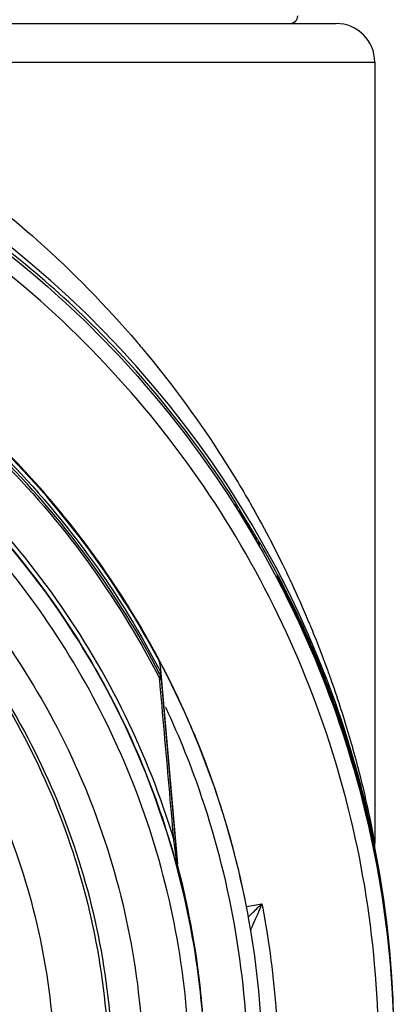
# Model space of a CAD drawing. Units: inches. Extents: x 0 to 17, y 0 to 11.
# Drawn here: x 13.5 to 13.6, y 6.8 to 7 of the extents above; entities that cross this region are included whole.
import ezdxf

# ---------------------------------------------------------------- set-up
doc = ezdxf.new("R2010")
doc.units = ezdxf.units.IN
doc.header["$LTSCALE"] = 0.935
doc.header["$MEASUREMENT"] = 0
doc.layers.get('0').update_dxf_attribs({"linetype": 'CONTINUOUS'})
doc.styles.get("Standard").update_dxf_attribs({"font": 'txt', "width": 0.8})
doc.dimstyles.new('DIMSTYLE_1', dxfattribs={"dimtxt": 0.1, "dimasz": 0.1875, "dimexe": 0.18, "dimexo": 0.0625, "dimgap": 0.09, "dimtad": 0, "dimtih": 1, "dimtoh": 1, "dimdec": 3, "dimlfac": 2, "dimzin": 4, "dimdsep": 46, "dimtxsty": 'STANDARD', "dimblk": 'CLOSED', "dimblk1": 'CLOSED', "dimblk2": 'CLOSED', "dimcen": 0.09, "dimadec": 0, "dimazin": 0, "dimtp": 0.005, "dimtm": 0.005, "dimtfac": 1, "dimtdec": 3, "dimtofl": 0, "dimtmove": 0, "dimatfit": 3, "dimldrblk": 'CLOSED', "dimfxl": 1, "dimtolj": 1, "dimtzin": 4, "dimarcsym": 0})

# ---------------------------------------------------------------- blocks, each defined once
blk = doc.blocks.new('_CLOSED')
at = {"color": 0, "linetype": 'BYBLOCK'}
for p, q in [((0, 0), (-1, 0.1667)), ((-1, 0.1667), (-1, -0.1667)), ((-1, -0.1667), (0, 0)), ((-1, 0), (0, 0))]:
    blk.add_line(p, q, dxfattribs=at)
blk = doc.blocks.new('*D19')
at = {"color": 2, "linetype": 'CONTINUOUS'}
for p, q in [((13.74615, 7.23203), (13.74615, 5.55563)), ((13.74615, 7.23203), (13.74615, 5.55563)), ((13.74615, 5.61813), (13.76803, 5.61813)), ((13.76803, 5.61813), (13.96803, 5.61813))]:
    blk.add_line(p, q, dxfattribs=at)
at = {"color": 2, "linetype": 'CONTINUOUS', "xscale": 0.1875, "yscale": 0.1875, "zscale": 0.1875}
blk.add_blockref('_CLOSED', (13.74615, 5.61813), dxfattribs=at)
blk.add_blockref('_CLOSED', (13.74615, 5.61813), dxfattribs=at)
at = {"color": 2, "linetype": 'CONTINUOUS'}
for s, width, p in [('0%%d%%p10%%d SHAFT END MARK (OR KEY)', 0.803333, (14.01803, 5.56813)), ('ORIENTATION FOR ENCODER', 0.8, (14.01803, 5.41813)), ('ABSOLUTE POSITION = 0', 0.8, (14.01803, 5.26813))]:
    blk.add_text(s, height=0.1, dxfattribs=dict(at, width=width)).set_placement(p)

msp = doc.modelspace()

# ---------------------------------------------------------------- linework, layer by layer
at = {"color": 7, "linetype": 'CONTINUOUS'}
for p, q in [((13.095088, 7.014995), (13.587211, 7.014995)), ((13.438727, 7.005153), (13.597056, 7.005153)), ((13.597056, 7.005153), (13.597056, 6.805556)), ((13.561602, 6.892301), (13.561607, 6.892293)), ((13.561602, 6.892301), (13.561602, 6.891682)), ((13.561995, 6.891682), (13.561995, 6.891248)), ((13.567621, 6.881516), (13.567621, 6.882327)), ((13.572197, 6.873783), (13.572197, 6.874127)), ((13.542211, 6.851008), (13.546656, 6.800233)), ((13.542276, 6.848508), (13.542276, 6.849423)), ((13.542382, 6.848142), (13.542382, 6.849057)), ((13.542382, 6.848142), (13.542448, 6.84738)), ((13.542448, 6.84738), (13.54638, 6.802383)), ((13.597235, 6.803679), (13.597235, 6.803682)), ((13.54638, 6.802383), (13.546656, 6.799221)), ((13.54677, 6.799576), (13.54677, 6.79856)), ((13.564306, 6.789391), (13.568219, 6.790082)), ((13.565395, 6.783552), (13.565395, 6.783372))]:
    msp.add_line(p, q, dxfattribs=at)
for centre, radius, start, end in [((13.575403, 7.016964), 0.001969, 270, 360), ((13.341151, 6.754169), 0.260827, 0.8783, 180.09599), ((13.587214, 7.005153), 0.009843, 0, 90)]:
    msp.add_arc(centre, radius, start, end, dxfattribs=at)
for points, knots in [([(13.341151, 7.012793), (13.354521, 7.012793), (13.381301, 7.010729), (13.420485, 7.001517), (13.457817, 6.986401), (13.492398, 6.965731), (13.523374, 6.940019), (13.550045, 6.909867), (13.571818, 6.875928), (13.588151, 6.838953), (13.5986, 6.79987), (13.601743, 6.770508), (13.601978, 6.754514), (13.601978, 6.751952)], [0, 0, 0, 0, 0.0979937, 0.1959437, 0.2939154, 0.3920136, 0.4900625, 0.5878062, 0.685903, 0.7844295, 0.8828899, 0.9812358, 1, 1, 1, 1]), ([(13.598041, 6.751951), (13.598033, 6.76536), (13.595933, 6.792256), (13.586498, 6.831586), (13.57104, 6.868938), (13.549897, 6.903487), (13.523543, 6.934371), (13.49256, 6.9608), (13.457848, 6.982), (13.420312, 6.997454), (13.380895, 7.006817), (13.340567, 7.009893), (13.300305, 7.006637), (13.261074, 6.997146), (13.223809, 6.981655), (13.189391, 6.960526), (13.158659, 6.934251), (13.132467, 6.903554), (13.111382, 6.869162), (13.095898, 6.831873), (13.086387, 6.79246), (13.084278, 6.765446), (13.084261, 6.751951)], [0, 0, 0, 0, 0.0498938, 0.0999089, 0.1499096, 0.1996922, 0.2500228, 0.3003579, 0.350602, 0.4007463, 0.4507867, 0.5007406, 0.550631, 0.6004811, 0.6503192, 0.700192, 0.7501501, 0.8001598, 0.8497301, 0.8996595, 0.9497839, 1, 1, 1, 1]), ([(13.438727, 7.005152), (13.441052, 7.004179), (13.44955, 7.000473), (13.463732, 6.993338), (13.47793, 6.984739), (13.493874, 6.973825), (13.513295, 6.958301), (13.528839, 6.942399), (13.537043, 6.932718), (13.53743, 6.932257)], [0, 0, 0, 0, 0.0610713, 0.2246204, 0.384244, 0.4628634, 0.6927455, 0.9854272, 1, 1, 1, 1]), ([(13.561688, 6.892334), (13.557019, 6.899693), (13.541892, 6.921095), (13.5114, 6.952753), (13.479233, 6.974864), (13.460329, 6.984712), (13.456894, 6.986407)], [0, 0, 0, 0, 0.1835697, 0.5513019, 0.9193237, 1, 1, 1, 1]), ([(13.541763, 6.852518), (13.536249, 6.862857), (13.523611, 6.882691), (13.500338, 6.909119), (13.473314, 6.931632), (13.44317, 6.949718), (13.410587, 6.962968), (13.376316, 6.971065), (13.352868, 6.972882), (13.341151, 6.972882)], [0, 0, 0, 0, 0.1431901, 0.286047, 0.4287039, 0.5712941, 0.7139513, 0.8568089, 1, 1, 1, 1]), ([(13.341151, 6.971898), (13.35296, 6.971898), (13.376591, 6.970044), (13.411107, 6.961786), (13.443881, 6.948278), (13.47414, 6.929852), (13.501184, 6.906935), (13.524062, 6.880408), (13.536368, 6.860698), (13.54164, 6.850645)], [0, 0, 0, 0, 0.1440008, 0.2876582, 0.4311091, 0.574491, 0.7179415, 0.8615981, 1, 1, 1, 1]), ([(13.542087, 6.848872), (13.536724, 6.859208), (13.524305, 6.8792), (13.501233, 6.905972), (13.474165, 6.928923), (13.443857, 6.947379), (13.411043, 6.960893), (13.376534, 6.969136), (13.352932, 6.970982), (13.341151, 6.970982)], [0, 0, 0, 0, 0.1414339, 0.2845278, 0.4276219, 0.5707162, 0.7138107, 0.8569053, 1, 1, 1, 1]), ([(13.341151, 6.9704), (13.352935, 6.9704), (13.376545, 6.968547), (13.41106, 6.960279), (13.443869, 6.946723), (13.474158, 6.928214), (13.501189, 6.905201), (13.524057, 6.878533), (13.536333, 6.858708), (13.541594, 6.848565)], [0, 0, 0, 0, 0.1434815, 0.2869629, 0.4304441, 0.5739252, 0.7174061, 0.8608868, 1, 1, 1, 1]), ([(13.541361, 6.853555), (13.538286, 6.859269), (13.531212, 6.87117), (13.518758, 6.888321), (13.502895, 6.906246), (13.486501, 6.921106), (13.468822, 6.93426), (13.451661, 6.944901), (13.431915, 6.954638), (13.417861, 6.959956), (13.410563, 6.9623), (13.410236, 6.962405)], [0, 0, 0, 0, 0.1112891, 0.237212, 0.3638053, 0.5219421, 0.6163855, 0.7421865, 0.8683374, 0.9941155, 1, 1, 1, 1]), ([(13.545711, 6.806554), (13.542429, 6.817382), (13.534059, 6.838722), (13.51626, 6.86882), (13.493498, 6.895889), (13.466689, 6.918702), (13.437242, 6.936485), (13.406221, 6.949045), (13.373979, 6.956607), (13.352167, 6.958297), (13.341151, 6.958297)], [0, 0, 0, 0, 0.1245379, 0.2510531, 0.383297, 0.5119277, 0.6367839, 0.7603439, 0.8787445, 1, 1, 1, 1]), ([(13.341151, 6.957132), (13.352886, 6.957132), (13.376609, 6.955163), (13.411569, 6.946229), (13.444703, 6.931395), (13.47452, 6.911352), (13.500087, 6.887156), (13.520673, 6.860056), (13.53538, 6.832629), (13.542166, 6.814296), (13.544685, 6.805951)], [0, 0, 0, 0, 0.1297522, 0.2617837, 0.3971529, 0.5291106, 0.6571364, 0.7846467, 0.9036877, 1, 1, 1, 1]), ([(13.553749, 6.744474), (13.553749, 6.755594), (13.551997, 6.777874), (13.544177, 6.810439), (13.531358, 6.841389), (13.513855, 6.86995), (13.4921, 6.895422), (13.466628, 6.917177), (13.438067, 6.934679), (13.407117, 6.947498), (13.374551, 6.955318), (13.352271, 6.95707), (13.341151, 6.95707)], [0, 0, 0, 0, 0.0999995, 0.1999991, 0.2999988, 0.3999986, 0.4999985, 0.5999986, 0.6999988, 0.7999991, 0.8999995, 1, 1, 1, 1]), ([(13.549812, 6.744457), (13.549798, 6.755403), (13.54809, 6.777314), (13.540381, 6.809309), (13.527787, 6.839668), (13.510619, 6.867656), (13.489302, 6.892607), (13.464351, 6.913924), (13.436363, 6.931092), (13.406004, 6.943685), (13.374008, 6.951394), (13.352097, 6.953102), (13.341151, 6.953116)], [0, 0, 0, 0, 0.1002965, 0.2003952, 0.3003455, 0.4001967, 0.4999985, 0.5998004, 0.6996521, 0.799603, 0.8997026, 1, 1, 1, 1]), ([(13.341151, 6.941305), (13.352257, 6.941305), (13.374541, 6.939414), (13.406978, 6.930978), (13.437501, 6.917195), (13.465294, 6.898444), (13.489552, 6.875238), (13.509563, 6.848201), (13.524681, 6.818218), (13.534494, 6.786182), (13.538756, 6.753014), (13.537377, 6.719644), (13.530408, 6.686991), (13.518038, 6.655956), (13.500593, 6.627407), (13.478604, 6.602234), (13.452672, 6.581104), (13.423508, 6.564619), (13.39187, 6.553265), (13.369748, 6.549377), (13.358624, 6.548385)], [0, 0, 0, 0, 0.0555123, 0.1111528, 0.1667556, 0.2221003, 0.2779367, 0.3337344, 0.3894198, 0.4449692, 0.5004026, 0.555768, 0.6111142, 0.6664943, 0.7219659, 0.7775441, 0.8327602, 0.8883751, 0.9441774, 1, 1, 1, 1]), ([(13.341151, 6.933466), (13.351768, 6.933466), (13.373045, 6.931668), (13.40402, 6.923654), (13.433218, 6.910551), (13.459799, 6.892731), (13.483009, 6.870699), (13.50219, 6.845083), (13.516797, 6.816609), (13.526414, 6.786087), (13.530768, 6.754383), (13.529736, 6.722398), (13.523347, 6.69104), (13.511783, 6.661201), (13.495371, 6.633728), (13.474579, 6.609401), (13.449997, 6.588912), (13.42232, 6.572842), (13.392347, 6.561649), (13.371372, 6.557647), (13.360813, 6.556542)], [0, 0, 0, 0, 0.0555558, 0.1111116, 0.1666674, 0.222223, 0.2777786, 0.3333341, 0.3888895, 0.4444449, 0.5000002, 0.5555555, 0.6111108, 0.6666662, 0.7222216, 0.7777771, 0.8333327, 0.8888884, 0.9444442, 1, 1, 1, 1]), ([(13.341151, 6.933075), (13.351719, 6.933075), (13.372898, 6.931284), (13.403729, 6.923302), (13.43279, 6.910252), (13.459242, 6.892504), (13.482336, 6.870563), (13.501415, 6.845053), (13.515935, 6.8167), (13.525484, 6.786311), (13.528791, 6.76208), (13.529143, 6.748292), (13.529143, 6.745084)], [0, 0, 0, 0, 0.1074909, 0.2149817, 0.3224724, 0.429963, 0.5374534, 0.6449436, 0.7524337, 0.8599237, 0.9674136, 1, 1, 1, 1]), ([(13.53743, 6.932257), (13.544512, 6.923841), (13.5541, 6.910909), (13.56249, 6.897195), (13.565014, 6.892798)], [0, 0, 0, 0, 0.684456, 1, 1, 1, 1]), ([(13.341151, 6.57101), (13.351264, 6.57101), (13.37156, 6.572783), (13.40105, 6.580686), (13.428697, 6.593584), (13.453716, 6.611099), (13.475341, 6.632725), (13.492899, 6.657847), (13.505787, 6.685594), (13.513636, 6.715091), (13.516245, 6.745439), (13.513563, 6.775742), (13.505682, 6.805113), (13.492828, 6.832697), (13.475366, 6.857674), (13.453855, 6.879218), (13.42892, 6.896728), (13.401284, 6.909675), (13.371712, 6.917641), (13.351324, 6.919432), (13.341151, 6.919432)], [0, 0, 0, 0, 0.0555065, 0.1111485, 0.1667536, 0.2220843, 0.2779308, 0.333744, 0.3894394, 0.4449908, 0.5004191, 0.5557755, 0.6111123, 0.6664855, 0.7219552, 0.7775314, 0.8327295, 0.88835, 0.9441652, 1, 1, 1, 1]), ([(13.516892, 6.889966), (13.512406, 6.895431), (13.507022, 6.901401), (13.501335, 6.90707), (13.50065, 6.907744)], [0, 0, 0, 0, 0.8804267, 1, 1, 1, 1]), ([(13.561775, 6.891248), (13.561746, 6.891292), (13.561709, 6.891374), (13.561631, 6.891443), (13.561613, 6.891477)], [0, 0, 0, 0, 0.5759213, 1, 1, 1, 1]), ([(13.561717, 6.892121), (13.561745, 6.892077), (13.561804, 6.891984), (13.561863, 6.891891), (13.561894, 6.891842)], [0, 0, 0, 0, 0.4685231, 1, 1, 1, 1]), ([(13.562192, 6.890582), (13.562143, 6.890661), (13.562046, 6.890815), (13.561949, 6.89097), (13.561901, 6.891046)], [0, 0, 0, 0, 0.5077209, 1, 1, 1, 1]), ([(13.567105, 6.883235), (13.566553, 6.884187), (13.56544, 6.886081), (13.564302, 6.887962), (13.563729, 6.888897)], [0, 0, 0, 0, 0.5007887, 1, 1, 1, 1]), ([(13.56388, 6.887851), (13.564437, 6.886937), (13.565539, 6.885102), (13.566619, 6.883254), (13.567154, 6.882327)], [0, 0, 0, 0, 0.5000001, 1, 1, 1, 1]), ([(13.566324, 6.883618), (13.566343, 6.883607), (13.566598, 6.883467), (13.566859, 6.88334), (13.567104, 6.883234)], [0, 0, 0, 0, 0.0766669, 1, 1, 1, 1]), ([(13.567105, 6.883235), (13.567146, 6.883163), (13.56723, 6.883015), (13.567362, 6.882798), (13.567458, 6.88259), (13.567574, 6.882474), (13.567601, 6.882416)], [0, 0, 0, 0, 0.2619259, 0.5376151, 0.7934467, 1, 1, 1, 1]), ([(13.56762, 6.881517), (13.56762, 6.881467), (13.567485, 6.881805), (13.567371, 6.881922), (13.567227, 6.8822), (13.567154, 6.882327)], [0, 0, 0, 0, 0.1579536, 0.5292381, 1, 1, 1, 1]), ([(13.570394, 6.882967), (13.571446, 6.880949), (13.572818, 6.878233), (13.574144, 6.875495), (13.574476, 6.874803)], [0, 0, 0, 0, 0.7477696, 1, 1, 1, 1]), ([(13.572197, 6.874127), (13.572253, 6.874026), (13.57247, 6.873628), (13.572985, 6.872643), (13.573442, 6.871758), (13.573742, 6.871172)], [0, 0, 0, 0, 0.1039914, 0.4076224, 1, 1, 1, 1]), ([(13.572197, 6.874127), (13.572314, 6.873903), (13.572459, 6.873599), (13.572588, 6.873288), (13.572619, 6.873209)], [0, 0, 0, 0, 0.7497592, 1, 1, 1, 1]), ([(13.573751, 6.870727), (13.573448, 6.871328), (13.573053, 6.872105), (13.572531, 6.873122), (13.572318, 6.873541), (13.572197, 6.873783)], [0, 0, 0, 0, 0.5892155, 0.7625759, 1, 1, 1, 1]), ([(13.57286, 6.872482), (13.572808, 6.872583), (13.572712, 6.872771), (13.572582, 6.873024), (13.572473, 6.873237), (13.572402, 6.873375), (13.572347, 6.873486), (13.572331, 6.873516)], [0, 0, 0, 0, 0.2984987, 0.5487495, 0.7505471, 0.9035884, 1, 1, 1, 1]), ([(13.574255, 6.869723), (13.574161, 6.86991), (13.57398, 6.870272), (13.573717, 6.870795), (13.573473, 6.871278), (13.57325, 6.871718), (13.573107, 6.871997), (13.57304, 6.87213)], [0, 0, 0, 0, 0.2330297, 0.4504114, 0.6512255, 0.8346599, 1, 1, 1, 1]), ([(13.573742, 6.871172), (13.573982, 6.870702), (13.575363, 6.867983), (13.5771, 6.864384), (13.578905, 6.86045), (13.579641, 6.858799), (13.579987, 6.858012)], [0, 0, 0, 0, 0.1086203, 0.6279696, 0.8228716, 1, 1, 1, 1]), ([(13.575761, 6.872085), (13.577266, 6.868855), (13.578896, 6.865174), (13.580444, 6.861458), (13.580621, 6.861031)], [0, 0, 0, 0, 0.8851319, 1, 1, 1, 1]), ([(13.579794, 6.857926), (13.579511, 6.858569), (13.578838, 6.860081), (13.577099, 6.863895), (13.57536, 6.867516), (13.573988, 6.870257), (13.573751, 6.870727)], [0, 0, 0, 0, 0.148963, 0.3505373, 0.8883828, 1, 1, 1, 1]), ([(13.575189, 6.867832), (13.575081, 6.868053), (13.574869, 6.868485), (13.574558, 6.869115), (13.574354, 6.869524), (13.574255, 6.869723)], [0, 0, 0, 0, 0.3498596, 0.6834812, 1, 1, 1, 1]), ([(13.580011, 6.857997), (13.578306, 6.861873), (13.57642, 6.865889), (13.574432, 6.869851), (13.574341, 6.870032)], [0, 0, 0, 0, 0.95441, 1, 1, 1, 1]), ([(13.579797, 6.857919), (13.579672, 6.858202), (13.579409, 6.858798), (13.579006, 6.859699), (13.578592, 6.860617), (13.578184, 6.861514), (13.577781, 6.86239), (13.577385, 6.863243), (13.576995, 6.864073), (13.576615, 6.864878), (13.576243, 6.865656), (13.575882, 6.866407), (13.575532, 6.86713), (13.575302, 6.867601), (13.575189, 6.867832)], [0, 0, 0, 0, 0.0847259, 0.1787925, 0.2709134, 0.3610716, 0.4492472, 0.5353723, 0.6192693, 0.7007739, 0.7797337, 0.8560082, 0.9294691, 1, 1, 1, 1]), ([(13.583529, 6.848999), (13.582815, 6.850797), (13.581698, 6.853523), (13.580425, 6.856486), (13.579907, 6.857669), (13.579794, 6.857926)], [0, 0, 0, 0, 0.5997072, 0.9130474, 1, 1, 1, 1]), ([(13.542211, 6.851008), (13.5422, 6.85114), (13.542163, 6.851402), (13.542101, 6.851659), (13.542063, 6.851786)], [0, 0, 0, 0, 0.5004691, 1, 1, 1, 1]), ([(13.542087, 6.847609), (13.542115, 6.847761), (13.542151, 6.848022), (13.542265, 6.848282), (13.542277, 6.848392)], [0, 0, 0, 0, 0.5810259, 1, 1, 1, 1]), ([(13.542347, 6.84833), (13.542338, 6.848361), (13.542317, 6.848421), (13.542291, 6.848479), (13.542276, 6.848508)], [0, 0, 0, 0, 0.4999995, 1, 1, 1, 1]), ([(13.542382, 6.848142), (13.542379, 6.848174), (13.54237, 6.848237), (13.542356, 6.848299), (13.542347, 6.84833)], [0, 0, 0, 0, 0.4999992, 1, 1, 1, 1]), ([(13.564367, 6.789045), (13.562262, 6.799886), (13.558422, 6.814101), (13.551047, 6.833632), (13.546957, 6.842638), (13.54417, 6.848165)], [0, 0, 0, 0, 0.5272845, 0.7040014, 1, 1, 1, 1]), ([(13.596942, 6.803622), (13.596451, 6.806086), (13.594073, 6.817177), (13.590381, 6.830193), (13.58596, 6.842713), (13.584373, 6.846872), (13.583529, 6.848999)], [0, 0, 0, 0, 0.1590757, 0.7181672, 0.855096, 1, 1, 1, 1]), ([(13.583721, 6.849071), (13.585291, 6.845103), (13.587328, 6.839563), (13.590033, 6.831348), (13.591617, 6.826092), (13.594264, 6.81655), (13.595891, 6.809581), (13.59706, 6.803646)], [0, 0, 0, 0, 0.2700386, 0.3733676, 0.5473665, 0.617373, 1, 1, 1, 1]), ([(13.585504, 6.848361), (13.585578, 6.848156), (13.586494, 6.845582), (13.588152, 6.840698), (13.5903, 6.833771), (13.592177, 6.827122), (13.593773, 6.82091), (13.594915, 6.815987), (13.595659, 6.81258), (13.596289, 6.809527), (13.596469, 6.80865), (13.597016, 6.805772), (13.597057, 6.80555)], [0, 0, 0, 0, 0.0148611, 0.1865136, 0.3521168, 0.5099951, 0.6577046, 0.7915065, 0.85073, 0.9032988, 0.9818645, 1, 1, 1, 1]), ([(13.545711, 6.806554), (13.545313, 6.811075), (13.544513, 6.820163), (13.543312, 6.833761), (13.542509, 6.842839), (13.54211, 6.84735)], [0, 0, 0, 0, 0.3324189, 0.6682844, 1, 1, 1, 1]), ([(13.542448, 6.84738), (13.542445, 6.847407), (13.542421, 6.84746), (13.542341, 6.847523), (13.542266, 6.847557), (13.542218, 6.847573), (13.54221, 6.847576)], [0, 0, 0, 0, 0.2360895, 0.5337918, 0.9190922, 1, 1, 1, 1]), ([(13.542448, 6.84738), (13.542446, 6.847412), (13.542435, 6.847527), (13.542416, 6.847734), (13.542413, 6.847823), (13.542389, 6.848031), (13.542386, 6.848031)], [0, 0, 0, 0, 0.1528517, 0.5411136, 0.8688972, 1, 1, 1, 1]), ([(13.568513, 6.745716), (13.568513, 6.757548), (13.566658, 6.781265), (13.558407, 6.815799), (13.54942, 6.837661), (13.54416, 6.848091)], [0, 0, 0, 0, 0.3342421, 0.6700168, 1, 1, 1, 1]), ([(13.596527, 6.806444), (13.595535, 6.811193), (13.59239, 6.824399), (13.588212, 6.837352), (13.585117, 6.845517)], [0, 0, 0, 0, 0.3575416, 1, 1, 1, 1]), ([(13.545864, 6.656002), (13.548878, 6.66288), (13.555759, 6.681019), (13.562982, 6.711516), (13.565598, 6.747153), (13.562522, 6.782776), (13.554709, 6.813929), (13.547216, 6.832642), (13.543737, 6.840107)], [0, 0, 0, 0, 0.1187123, 0.3063506, 0.4938701, 0.6818282, 0.8697934, 1, 1, 1, 1]), ([(13.545976, 6.804486), (13.545956, 6.804639), (13.545869, 6.805329), (13.54578, 6.806018), (13.545711, 6.806554)], [0, 0, 0, 0, 0.2230346, 1, 1, 1, 1]), ([(13.546025, 6.806441), (13.546019, 6.806459), (13.545991, 6.806496), (13.545913, 6.80652), (13.545818, 6.806542), (13.54575, 6.806551), (13.545711, 6.806554)], [0, 0, 0, 0, 0.1485171, 0.4004962, 0.6686771, 1, 1, 1, 1]), ([(13.597232, 6.803696), (13.597184, 6.803945), (13.597104, 6.804473), (13.597061, 6.805093), (13.597057, 6.80546), (13.597057, 6.805547)], [0, 0, 0, 0, 0.4091659, 0.8597, 1, 1, 1, 1]), ([(13.546434, 6.800836), (13.546416, 6.800983), (13.546355, 6.801473), (13.546206, 6.802665), (13.546071, 6.803735), (13.545979, 6.804461), (13.545976, 6.804486)], [0, 0, 0, 0, 0.1206843, 0.4023111, 0.9801385, 1, 1, 1, 1]), ([(13.546613, 6.799385), (13.546595, 6.799527), (13.546559, 6.799825), (13.546502, 6.800288), (13.546459, 6.80063), (13.546436, 6.800815), (13.546434, 6.800836)], [0, 0, 0, 0, 0.2924631, 0.6162629, 0.9567707, 1, 1, 1, 1]), ([(13.55375, 6.745551), (13.55375, 6.752782), (13.552837, 6.770655), (13.549675, 6.788314), (13.547021, 6.798611)], [0, 0, 0, 0, 0.4045612, 1, 1, 1, 1]), ([(13.598015, 6.797906), (13.598787, 6.793527), (13.600108, 6.784727), (13.601352, 6.772043), (13.601768, 6.763757), (13.601876, 6.759912)], [0, 0, 0, 0, 0.3490553, 0.6981105, 1, 1, 1, 1]), ([(13.60192, 6.758733), (13.601826, 6.763179), (13.601411, 6.772067), (13.600128, 6.785145), (13.598848, 6.793743), (13.598121, 6.797923)], [0, 0, 0, 0, 0.3385407, 0.6770814, 1, 1, 1, 1]), ([(13.601932, 6.75895), (13.601864, 6.76231), (13.601382, 6.774389), (13.599935, 6.7874), (13.598322, 6.796979), (13.598152, 6.797957)], [0, 0, 0, 0, 0.2568623, 0.9240863, 1, 1, 1, 1]), ([(13.565706, 6.787654), (13.566101, 6.788034), (13.566942, 6.78884), (13.567773, 6.789656), (13.568219, 6.790082)], [0, 0, 0, 0, 0.4702399, 1, 1, 1, 1]), ([(13.56822, 6.790081), (13.567979, 6.789504), (13.567508, 6.788425), (13.567039, 6.787344), (13.566822, 6.786836)], [0, 0, 0, 0, 0.5309794, 1, 1, 1, 1]), ([(13.564794, 6.786779), (13.56509, 6.787063), (13.565394, 6.787355), (13.565698, 6.787647), (13.565706, 6.787654)], [0, 0, 0, 0, 0.9735716, 1, 1, 1, 1]), ([(13.566258, 6.785535), (13.566101, 6.785189), (13.565825, 6.784613), (13.565644, 6.784021), (13.5655, 6.783796)], [0, 0, 0, 0, 0.5985707, 1, 1, 1, 1]), ([(13.569308, 6.78404), (13.570784, 6.775174), (13.572923, 6.755213), (13.572199, 6.724077), (13.5667, 6.691332), (13.558178, 6.66469), (13.551315, 6.649279), (13.548749, 6.644054)], [0, 0, 0, 0, 0.187592, 0.4179109, 0.6482341, 0.8785575, 1, 1, 1, 1])]:
    msp.add_open_spline(points, degree=3, knots=knots, dxfattribs=at)
for points in [[(13.561613, 6.891477), (13.561606, 6.891492), (13.561602, 6.891507), (13.561602, 6.891523)], [(13.561621, 6.892302), (13.561647, 6.892264), (13.561691, 6.892162), (13.561717, 6.892121)], [(13.561901, 6.891046), (13.561859, 6.891113), (13.561817, 6.89118), (13.561775, 6.891248)], [(13.561894, 6.891842), (13.561928, 6.891788), (13.561962, 6.891735), (13.561995, 6.891682)], [(13.56213, 6.891469), (13.562085, 6.89154), (13.56204, 6.891611), (13.561995, 6.891682)], [(13.562547, 6.890803), (13.562408, 6.891025), (13.562269, 6.891247), (13.56213, 6.891469)], [(13.565014, 6.892798), (13.565081, 6.892681), (13.565148, 6.892565), (13.565215, 6.892448)], [(13.565215, 6.892448), (13.566849, 6.889592), (13.568431, 6.886708), (13.569961, 6.883796)], [(13.562192, 6.890582), (13.562239, 6.890508), (13.562286, 6.890433), (13.562332, 6.890359)], [(13.562332, 6.890359), (13.562853, 6.889526), (13.563369, 6.88869), (13.56388, 6.887851)], [(13.562686, 6.890582), (13.56264, 6.890656), (13.562593, 6.890729), (13.562547, 6.890803)], [(13.563729, 6.888897), (13.563383, 6.88946), (13.563035, 6.890021), (13.562686, 6.890582)], [(13.569961, 6.883796), (13.569993, 6.883734), (13.570026, 6.883673), (13.570058, 6.883611)], [(13.570058, 6.883611), (13.57017, 6.883396), (13.570283, 6.883182), (13.570394, 6.882967)], [(13.567621, 6.882336), (13.567405, 6.882408), (13.567193, 6.882489), (13.566983, 6.882578)], [(13.567601, 6.882416), (13.567613, 6.882391), (13.56762, 6.882365), (13.56762, 6.882336)], [(13.568049, 6.881765), (13.567928, 6.881978), (13.567806, 6.88219), (13.567684, 6.882403)], [(13.572216, 6.87416), (13.57087, 6.876719), (13.56948, 6.879254), (13.568049, 6.881765)], [(13.572332, 6.873516), (13.572288, 6.873606), (13.572243, 6.873695), (13.572197, 6.873783)], [(13.57236, 6.873887), (13.572312, 6.873978), (13.572264, 6.874069), (13.572216, 6.87416)], [(13.572499, 6.87362), (13.572453, 6.873709), (13.572406, 6.873798), (13.57236, 6.873887)], [(13.572919, 6.872815), (13.572779, 6.873084), (13.57264, 6.873352), (13.572499, 6.87362)], [(13.574476, 6.874803), (13.574519, 6.874713), (13.574562, 6.874623), (13.574605, 6.874533)], [(13.574605, 6.874533), (13.574949, 6.873814), (13.57529, 6.873092), (13.575628, 6.872369)], [(13.572619, 6.873209), (13.572681, 6.873053), (13.57274, 6.872895), (13.572794, 6.872736)], [(13.572794, 6.872736), (13.572832, 6.872625), (13.572867, 6.872514), (13.572901, 6.872403)], [(13.57304, 6.87213), (13.57298, 6.872247), (13.57292, 6.872364), (13.57286, 6.872482)], [(13.573061, 6.872541), (13.573013, 6.872633), (13.572966, 6.872724), (13.572919, 6.872815)], [(13.573599, 6.871494), (13.57342, 6.871843), (13.573241, 6.872193), (13.573061, 6.872541)], [(13.57374, 6.871219), (13.573693, 6.871311), (13.573646, 6.871402), (13.573599, 6.871494)], [(13.574246, 6.87022), (13.574078, 6.870554), (13.573909, 6.870886), (13.57374, 6.871219)], [(13.575628, 6.872369), (13.575673, 6.872275), (13.575717, 6.87218), (13.575761, 6.872085)], [(13.574341, 6.870032), (13.574309, 6.870095), (13.574278, 6.870157), (13.574246, 6.87022)], [(13.580621, 6.861031), (13.580953, 6.86023), (13.58128, 6.859428), (13.581604, 6.858624)], [(13.581604, 6.858624), (13.58281, 6.855632), (13.583963, 6.852619), (13.585063, 6.849586)], [(13.579987, 6.858012), (13.580191, 6.857549), (13.580393, 6.857085), (13.580594, 6.856621)], [(13.58287, 6.851237), (13.581949, 6.853504), (13.580996, 6.855758), (13.580011, 6.857997)], [(13.580594, 6.856621), (13.581586, 6.854328), (13.582546, 6.852021), (13.583471, 6.8497)], [(13.541873, 6.852598), (13.541703, 6.852918), (13.541532, 6.853236), (13.541361, 6.853555)], [(13.54164, 6.850645), (13.541853, 6.850238), (13.542065, 6.849831), (13.542276, 6.849423)], [(13.541932, 6.852159), (13.541882, 6.852281), (13.541825, 6.852401), (13.541763, 6.852518)], [(13.542242, 6.851901), (13.54212, 6.852133), (13.541996, 6.852366), (13.541873, 6.852598)], [(13.542063, 6.851786), (13.542026, 6.851912), (13.541982, 6.852037), (13.541932, 6.852159)], [(13.542347, 6.851609), (13.5423, 6.851699), (13.542252, 6.851789), (13.542205, 6.851879)], [(13.5426, 6.85122), (13.542481, 6.851447), (13.542362, 6.851674), (13.542242, 6.851901)], [(13.542549, 6.851225), (13.542482, 6.851353), (13.542415, 6.851481), (13.542347, 6.851609)], [(13.543213, 6.849948), (13.542993, 6.850374), (13.542772, 6.8508), (13.542549, 6.851225)], [(13.543301, 6.84987), (13.543069, 6.85032), (13.542835, 6.85077), (13.5426, 6.85122)], [(13.583751, 6.849042), (13.583461, 6.849775), (13.583167, 6.850507), (13.58287, 6.851237)], [(13.541594, 6.848565), (13.541686, 6.848388), (13.541778, 6.84821), (13.541869, 6.848033)], [(13.542276, 6.848508), (13.542213, 6.848629), (13.54215, 6.848751), (13.542087, 6.848872)], [(13.542277, 6.848392), (13.542282, 6.848431), (13.542282, 6.848469), (13.542276, 6.848508)], [(13.543366, 6.849651), (13.543315, 6.84975), (13.543264, 6.849849), (13.543213, 6.849948)], [(13.543462, 6.849555), (13.543409, 6.84966), (13.543355, 6.849765), (13.543301, 6.84987)], [(13.54364, 6.849116), (13.543549, 6.849294), (13.543458, 6.849472), (13.543366, 6.849651)], [(13.543758, 6.848976), (13.54366, 6.849169), (13.543561, 6.849363), (13.543462, 6.849555)], [(13.543721, 6.848957), (13.543694, 6.84901), (13.543667, 6.849063), (13.54364, 6.849116)], [(13.543868, 6.848668), (13.543819, 6.848764), (13.54377, 6.848861), (13.543721, 6.848957)], [(13.543843, 6.84881), (13.543815, 6.848866), (13.543786, 6.848921), (13.543758, 6.848976)], [(13.54417, 6.848165), (13.544061, 6.84838), (13.543952, 6.848595), (13.543843, 6.84881)], [(13.54416, 6.848091), (13.544063, 6.848283), (13.543966, 6.848476), (13.543868, 6.848668)], [(13.583471, 6.8497), (13.583555, 6.849491), (13.583638, 6.849281), (13.583721, 6.849071)], [(13.584009, 6.848387), (13.583924, 6.848605), (13.583837, 6.848824), (13.583751, 6.849042)], [(13.585117, 6.845517), (13.584753, 6.846476), (13.584384, 6.847432), (13.584009, 6.848387)], [(13.585063, 6.849586), (13.585211, 6.849178), (13.585358, 6.84877), (13.585504, 6.848361)], [(13.541869, 6.848033), (13.541896, 6.84798), (13.541924, 6.847927), (13.541951, 6.847874)], [(13.541951, 6.847874), (13.541996, 6.847786), (13.542042, 6.847697), (13.542087, 6.847609)], [(13.54221, 6.847576), (13.542169, 6.847589), (13.542128, 6.847599), (13.542087, 6.847609)], [(13.54211, 6.84735), (13.542102, 6.847436), (13.542095, 6.847522), (13.542087, 6.847609)], [(13.543737, 6.840107), (13.543699, 6.840188), (13.543662, 6.840269), (13.543624, 6.840349)], [(13.544685, 6.805951), (13.545361, 6.80371), (13.546, 6.801459), (13.546602, 6.799198)], [(13.596734, 6.805443), (13.596665, 6.805777), (13.596596, 6.806111), (13.596527, 6.806444)], [(13.597091, 6.803665), (13.596974, 6.804258), (13.596855, 6.804851), (13.596734, 6.805443)], [(13.598015, 6.797906), (13.597679, 6.799815), (13.597321, 6.801721), (13.596942, 6.803622)], [(13.59706, 6.803646), (13.597395, 6.801944), (13.597714, 6.800238), (13.598015, 6.798529)], [(13.59754, 6.801336), (13.597394, 6.802113), (13.597244, 6.802889), (13.597091, 6.803665)], [(13.598045, 6.798567), (13.597881, 6.799491), (13.597713, 6.800414), (13.59754, 6.801336)], [(13.546602, 6.799198), (13.54663, 6.799093), (13.546658, 6.798987), (13.546686, 6.798882)], [(13.546635, 6.799218), (13.546627, 6.799274), (13.546619, 6.799329), (13.546613, 6.799385)], [(13.546656, 6.799221), (13.546651, 6.799278), (13.546636, 6.799334), (13.546613, 6.799385)], [(13.54677, 6.79856), (13.546714, 6.798777), (13.546668, 6.798997), (13.546635, 6.799218)], [(13.546699, 6.799902), (13.546685, 6.800012), (13.54667, 6.800123), (13.546656, 6.800233)], [(13.546656, 6.799221), (13.546663, 6.799147), (13.546671, 6.799073), (13.546682, 6.798999)], [(13.546682, 6.798999), (13.546687, 6.798962), (13.546693, 6.798925), (13.546699, 6.798888)], [(13.546686, 6.798882), (13.546714, 6.798774), (13.546742, 6.798667), (13.54677, 6.79856)], [(13.54677, 6.799576), (13.546747, 6.799685), (13.546723, 6.799793), (13.546699, 6.799902)], [(13.546699, 6.798888), (13.546712, 6.798815), (13.546727, 6.798742), (13.546743, 6.798669)], [(13.546743, 6.798669), (13.546752, 6.798633), (13.546761, 6.798597), (13.54677, 6.79856)], [(13.546938, 6.798935), (13.54691, 6.799043), (13.546881, 6.799151), (13.546853, 6.799259)], [(13.547021, 6.798611), (13.546993, 6.798719), (13.546966, 6.798827), (13.546938, 6.798935)], [(13.597888, 6.798502), (13.59793, 6.798511), (13.597973, 6.79852), (13.598015, 6.798529)], [(13.598121, 6.797923), (13.598086, 6.798125), (13.598051, 6.798327), (13.598015, 6.798529)], [(13.598081, 6.79836), (13.598069, 6.798429), (13.598057, 6.798498), (13.598045, 6.798567)], [(13.598152, 6.797957), (13.598128, 6.798091), (13.598105, 6.798226), (13.598081, 6.79836)], [(13.568219, 6.790082), (13.568609, 6.788073), (13.568972, 6.786059), (13.569308, 6.78404)], [(13.566822, 6.786836), (13.566637, 6.786402), (13.566454, 6.785967), (13.566258, 6.785535)], [(13.5655, 6.783796), (13.56545, 6.783717), (13.565392, 6.78364), (13.565395, 6.783552)], [(13.565395, 6.783552), (13.565405, 6.783493), (13.565415, 6.783434), (13.565425, 6.783375)]]:
    msp.add_open_spline(points, degree=3, dxfattribs=at)

# ---------------------------------------------------------------- dimensions: what is measured, and where the dimension line sits
at = {"color": 2, "linetype": 'CONTINUOUS'}
dim = msp.add_linear_dim(base=(13.746151, 5.618129), p1=(13.746151, 7.232028), p2=(13.746151, 7.232028), text='0%%d%%p10%%d SHAFT END MARK (OR KEY)\\PORIENTATION FOR ENCODER\\PABSOLUTE POSITION = 0', dimstyle='DIMSTYLE_1', dxfattribs=at)
dim.commit()
dim.dimension.update_dxf_attribs({"geometry": '*D19', "text_midpoint": (15.223025, 5.468129), "dimtype": 160})

doc.saveas('drawing.dxf')
